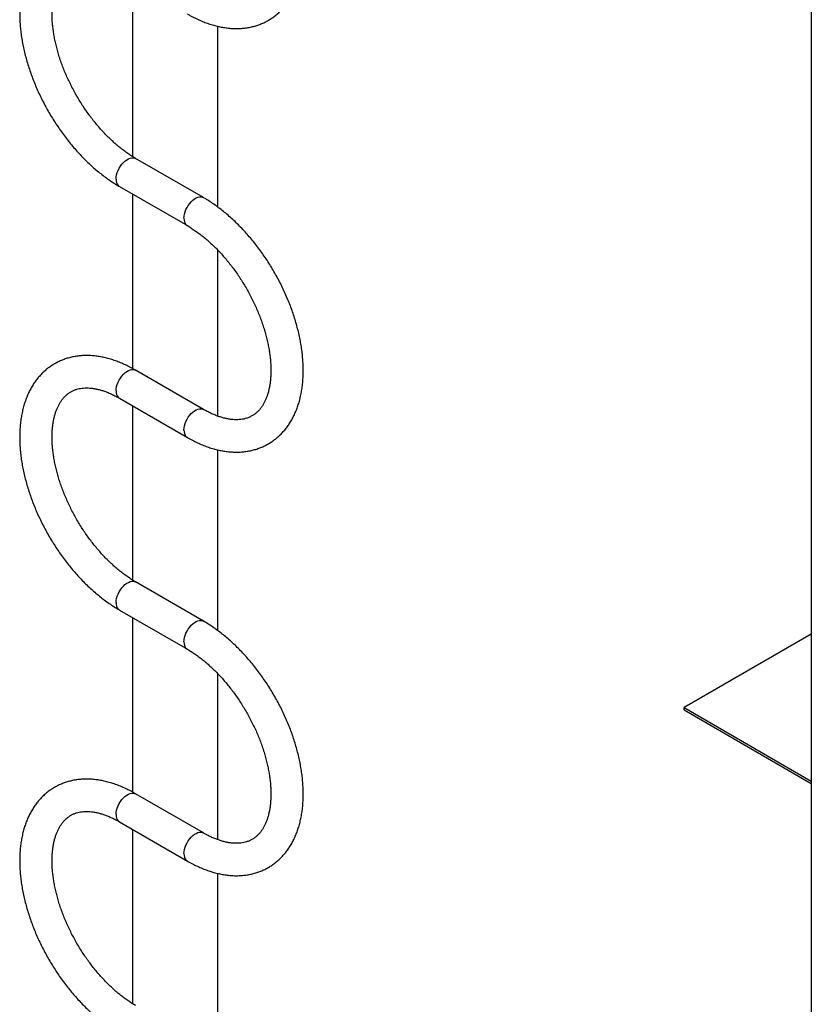
# Model space of a CAD drawing. Units: millimetres. Extents: x 0 to 59.4, y 0 to 42.1.
# Drawn here: x 42.7 to 44.7, y 34.4 to 36.9 of the extents above; entities that cross this region are included whole.
import ezdxf

# ---------------------------------------------------------------- set-up
doc = ezdxf.new("R2010")
doc.units = ezdxf.units.MM

msp = doc.modelspace()

# ---------------------------------------------------------------- linework, layer by layer
at = {"color": 7, "linetype": 'Continuous', "lineweight": 25}
for p, q in [((44.72698, 38.95614), (44.72698, 33.08927)), ((42.95922, 37.01837), (42.95922, 36.56474)), ((43.18147, 36.43314), (43.18147, 36.90356)), ((43.14444, 36.45756), (42.96766, 36.55961)), ((42.92554, 36.48664), (43.10231, 36.38459)), ((42.95922, 36.4672), (42.95922, 36.01313)), ((43.18147, 35.88895), (43.18147, 36.32112)), ((43.14444, 35.90639), (42.96766, 36.00844)), ((42.92554, 35.93548), (43.10231, 35.83343)), ((42.95922, 35.91604), (42.95922, 35.46241)), ((43.18147, 35.33081), (43.18147, 35.80123)), ((43.14444, 35.35523), (42.96766, 35.45728)), ((42.92554, 35.38431), (43.10231, 35.28226)), ((42.95922, 35.36487), (42.95922, 34.9108)), ((44.72698, 35.32127), (44.39617, 35.13029)), ((43.18147, 34.78662), (43.18147, 35.21879)), ((44.39617, 35.12417), (44.39617, 35.13029)), ((44.39617, 35.13029), (44.72698, 34.93932)), ((44.39617, 35.12417), (44.72698, 34.93319)), ((43.14444, 34.80406), (42.96766, 34.90611)), ((42.92554, 34.83315), (43.10231, 34.7311)), ((42.95922, 34.81371), (42.95922, 34.36008)), ((43.18147, 34.22848), (43.18147, 34.6989))]:
    msp.add_line(p, q, dxfattribs=at)
at = {"color": 8, "linetype": 'Continuous', "lineweight": 25, "flags": 128}
for points in [[(42.91681, 36.50593), (42.91714, 36.51125), (42.91813, 36.51683), (42.91976, 36.52256), (42.92199, 36.5283), (42.92476, 36.53392), (42.92803, 36.5393), (42.9317, 36.54432), (42.93572, 36.54886), (42.93997, 36.55283), (42.94437, 36.55614), (42.94882, 36.55871), (42.95323, 36.56049), (42.95748, 36.56143), (42.96149, 36.56151), (42.96517, 36.56074), (42.96767, 36.5596)], [(42.91681, 36.50593), (42.91714, 36.501), (42.91813, 36.49656), (42.91976, 36.49271), (42.92199, 36.48954), (42.92476, 36.48713), (42.92554, 36.48664)], [(43.09359, 36.40388), (43.09392, 36.4092), (43.09491, 36.41478), (43.09654, 36.42051), (43.09876, 36.42624), (43.10154, 36.43187), (43.1048, 36.43725), (43.10848, 36.44227), (43.11249, 36.44681), (43.11675, 36.45078), (43.12115, 36.45409), (43.1256, 36.45666), (43.13, 36.45844), (43.13426, 36.45938), (43.13827, 36.45946), (43.14195, 36.45869), (43.14443, 36.45756)], [(43.09359, 36.40388), (43.09392, 36.39895), (43.09491, 36.39451), (43.09654, 36.39066), (43.09876, 36.38749), (43.10154, 36.38507), (43.10231, 36.3846)], [(42.91681, 35.95477), (42.91714, 35.96008), (42.91813, 35.96567), (42.91976, 35.97139), (42.92199, 35.97713), (42.92476, 35.98275), (42.92803, 35.98813), (42.9317, 35.99315), (42.93572, 35.9977), (42.93997, 36.00167), (42.94437, 36.00498), (42.94882, 36.00755), (42.95323, 36.00932), (42.95748, 36.01026), (42.96149, 36.01035), (42.96517, 36.00958), (42.96766, 36.00844)], [(42.91681, 35.95477), (42.91714, 35.94983), (42.91813, 35.94539), (42.91976, 35.94154), (42.92199, 35.93838), (42.92476, 35.93596), (42.92554, 35.93548)], [(43.09359, 35.85272), (43.09392, 35.85803), (43.09491, 35.86362), (43.09654, 35.86934), (43.09876, 35.87508), (43.10154, 35.8807), (43.1048, 35.88608), (43.10848, 35.8911), (43.11249, 35.89565), (43.11675, 35.89962), (43.12115, 35.90293), (43.1256, 35.9055), (43.13, 35.90727), (43.13426, 35.90821), (43.13827, 35.9083), (43.14195, 35.90752), (43.14441, 35.90641)], [(43.09359, 35.85272), (43.09392, 35.84778), (43.09491, 35.84334), (43.09654, 35.83949), (43.09876, 35.83633), (43.10154, 35.83391), (43.10232, 35.83343)], [(42.91681, 35.4036), (42.91714, 35.40892), (42.91813, 35.4145), (42.91976, 35.42023), (42.92199, 35.42597), (42.92476, 35.43159), (42.92803, 35.43697), (42.9317, 35.44199), (42.93572, 35.44653), (42.93997, 35.4505), (42.94437, 35.45381), (42.94882, 35.45638), (42.95323, 35.45816), (42.95748, 35.4591), (42.96149, 35.45918), (42.96517, 35.45841), (42.96767, 35.45727)], [(42.91681, 35.4036), (42.91714, 35.39867), (42.91813, 35.39423), (42.91976, 35.39038), (42.92199, 35.38721), (42.92476, 35.3848), (42.92554, 35.38431)], [(43.09359, 35.30155), (43.09392, 35.30687), (43.09491, 35.31245), (43.09654, 35.31818), (43.09876, 35.32391), (43.10154, 35.32954), (43.1048, 35.33492), (43.10848, 35.33994), (43.11249, 35.34448), (43.11675, 35.34845), (43.12115, 35.35176), (43.1256, 35.35433), (43.13, 35.35611), (43.13426, 35.35705), (43.13827, 35.35713), (43.14195, 35.35636), (43.14443, 35.35523)], [(43.09359, 35.30155), (43.09392, 35.29662), (43.09491, 35.29218), (43.09654, 35.28833), (43.09876, 35.28516), (43.10154, 35.28274), (43.10231, 35.28227)], [(42.91681, 34.85244), (42.91714, 34.85775), (42.91813, 34.86334), (42.91976, 34.86906), (42.92199, 34.8748), (42.92476, 34.88042), (42.92803, 34.8858), (42.9317, 34.89082), (42.93572, 34.89537), (42.93997, 34.89934), (42.94437, 34.90265), (42.94882, 34.90522), (42.95323, 34.90699), (42.95748, 34.90793), (42.96149, 34.90802), (42.96517, 34.90725), (42.96766, 34.90611)], [(42.91681, 34.85244), (42.91714, 34.8475), (42.91813, 34.84306), (42.91976, 34.83921), (42.92199, 34.83605), (42.92476, 34.83363), (42.92554, 34.83315)], [(43.09359, 34.75038), (43.09392, 34.7557), (43.09491, 34.76129), (43.09654, 34.76701), (43.09876, 34.77275), (43.10154, 34.77837), (43.1048, 34.78375), (43.10848, 34.78877), (43.11249, 34.79332), (43.11675, 34.79729), (43.12115, 34.8006), (43.1256, 34.80317), (43.13, 34.80494), (43.13426, 34.80588), (43.13827, 34.80597), (43.14195, 34.80519), (43.14441, 34.80408)], [(43.09359, 34.75038), (43.09392, 34.74545), (43.09491, 34.74101), (43.09654, 34.73716), (43.09876, 34.734), (43.10154, 34.73158), (43.10232, 34.7311)]]:
    msp.add_lwpolyline(points, dxfattribs=at)
at = {"color": 7, "linetype": 'Continuous', "lineweight": 25}
for points, knots in [([(43.10231, 36.93576), (43.10461, 36.93445), (43.11121, 36.9307), (43.12217, 36.92502), (43.1352, 36.91895), (43.14825, 36.91361), (43.16128, 36.909), (43.17427, 36.90515), (43.18718, 36.90207), (43.19997, 36.89977), (43.2126, 36.89825), (43.22504, 36.89753), (43.23724, 36.8976), (43.24917, 36.89845), (43.2608, 36.90007), (43.27211, 36.90244), (43.28306, 36.90556), (43.29364, 36.90939), (43.30383, 36.91393), (43.31362, 36.91916), (43.32298, 36.92506), (43.33191, 36.93161), (43.34039, 36.93881), (43.3484, 36.94664), (43.35593, 36.95508), (43.36298, 36.96413), (43.36952, 36.97378), (43.37555, 36.98402), (43.38104, 36.99483), (43.38598, 37.0062), (43.39036, 37.0181), (43.39415, 37.03051), (43.39736, 37.0434), (43.39996, 37.05674), (43.40195, 37.07049), (43.40332, 37.08462), (43.40408, 37.09909), (43.40423, 37.11385), (43.40377, 37.12888), (43.4027, 37.14414), (43.40104, 37.15959), (43.3988, 37.1752), (43.39597, 37.19094), (43.39258, 37.20677), (43.38863, 37.22267), (43.38414, 37.23861), (43.37912, 37.25455), (43.37358, 37.27047), (43.36753, 37.28633), (43.36099, 37.30211), (43.35396, 37.31777), (43.34648, 37.33328), (43.33855, 37.34862), (43.33032, 37.36349), (43.3242, 37.37391), (43.32091, 37.37931), (43.32046, 37.38004)], [0, 0, 0, 0, 0.010486, 0.0301418, 0.0498077, 0.0694572, 0.0890714, 0.1086276, 0.1281001, 0.1474616, 0.1666849, 0.1857459, 0.2046257, 0.2233131, 0.2418057, 0.2601107, 0.2782445, 0.2962316, 0.3141027, 0.3318934, 0.3496424, 0.3673824, 0.3851473, 0.4029755, 0.4209027, 0.4389596, 0.4571712, 0.4755548, 0.49412, 0.5128675, 0.5317896, 0.5508717, 0.5700934, 0.5894312, 0.6088601, 0.6283561, 0.6478972, 0.6674647, 0.6870428, 0.7066166, 0.7261784, 0.7457227, 0.7652464, 0.7847477, 0.8042264, 0.8236829, 0.8431187, 0.8625353, 0.8819351, 0.9013204, 0.9206937, 0.9400578, 0.9594154, 0.9787694, 0.9971044, 1, 1, 1, 1]), ([(42.96766, 37.11077), (42.96536, 37.11208), (42.95876, 37.11583), (42.9478, 37.12151), (42.93477, 37.12758), (42.92173, 37.13292), (42.90869, 37.13753), (42.8957, 37.14138), (42.88279, 37.14446), (42.87, 37.14677), (42.85737, 37.14828), (42.84494, 37.149), (42.83274, 37.14893), (42.8208, 37.14808), (42.80917, 37.14646), (42.79787, 37.14409), (42.78691, 37.14098), (42.77633, 37.13714), (42.76614, 37.1326), (42.75635, 37.12738), (42.74699, 37.12148), (42.73806, 37.11492), (42.72959, 37.10772), (42.72158, 37.0999), (42.71404, 37.09145), (42.70699, 37.0824), (42.70045, 37.07275), (42.69442, 37.06251), (42.68893, 37.0517), (42.68399, 37.04033), (42.67961, 37.02843), (42.67582, 37.01602), (42.67261, 37.00313), (42.67001, 36.98979), (42.66803, 36.97604), (42.66665, 36.96191), (42.66589, 36.94745), (42.66574, 36.93268), (42.6662, 36.91765), (42.66727, 36.90239), (42.66893, 36.88695), (42.67118, 36.87133), (42.674, 36.8556), (42.67739, 36.83976), (42.68134, 36.82386), (42.68583, 36.80792), (42.69085, 36.79198), (42.69639, 36.77606), (42.70244, 36.7602), (42.70899, 36.74443), (42.71601, 36.72877), (42.72349, 36.71325), (42.73143, 36.69791), (42.73979, 36.68278), (42.74858, 36.66788), (42.75776, 36.65324), (42.76732, 36.63889), (42.77725, 36.62487), (42.78752, 36.61119), (42.79811, 36.59789), (42.80902, 36.58499), (42.82021, 36.57251), (42.83168, 36.56049), (42.84339, 36.54895), (42.85533, 36.53792), (42.86749, 36.52741), (42.87983, 36.51745), (42.89234, 36.50807), (42.905, 36.49929), (42.91608, 36.4922), (42.92296, 36.48816), (42.92554, 36.48664)], [0, 0, 0, 0, 0.0080545, 0.0231524, 0.0382581, 0.0533512, 0.0684172, 0.0834386, 0.0983957, 0.1132676, 0.1280333, 0.1426744, 0.1571763, 0.1715303, 0.1857348, 0.1997952, 0.2137241, 0.2275402, 0.2412672, 0.2549326, 0.2685659, 0.2821922, 0.2958377, 0.3095319, 0.3233021, 0.3371719, 0.3511604, 0.3652812, 0.3795414, 0.3939416, 0.408476, 0.4231333, 0.4378978, 0.4527514, 0.4676751, 0.4826503, 0.4976602, 0.5126902, 0.5277285, 0.5427635, 0.5577892, 0.5728015, 0.5877979, 0.6027772, 0.6177391, 0.632684, 0.6476128, 0.6625271, 0.6774284, 0.6923185, 0.7071995, 0.7220733, 0.7369422, 0.7518083, 0.7666738, 0.7815406, 0.7964106, 0.8112859, 0.8261687, 0.8410613, 0.8559659, 0.8708845, 0.8858192, 0.9007719, 0.9157442, 0.9307374, 0.9457524, 0.9607893, 0.9758476, 0.9909254, 1, 1, 1, 1]), ([(42.96766, 36.55961), (42.9659, 36.56064), (42.96077, 36.56365), (42.9522, 36.5691), (42.94197, 36.57617), (42.93172, 36.58384), (42.92148, 36.5921), (42.91129, 36.60092), (42.90117, 36.61029), (42.89117, 36.62017), (42.8813, 36.63056), (42.87161, 36.64142), (42.86212, 36.65272), (42.85287, 36.66443), (42.84387, 36.67652), (42.83516, 36.68895), (42.82677, 36.7017), (42.81871, 36.71473), (42.81102, 36.72799), (42.80371, 36.74146), (42.7968, 36.75508), (42.79032, 36.76884), (42.78428, 36.78267), (42.7787, 36.79655), (42.77358, 36.81043), (42.76895, 36.82428), (42.76482, 36.83805), (42.76118, 36.85169), (42.75805, 36.86518), (42.75544, 36.87846), (42.75334, 36.89151), (42.75175, 36.90428), (42.75067, 36.91672), (42.7501, 36.92882), (42.75002, 36.94052), (42.75043, 36.9518), (42.75132, 36.96263), (42.75266, 36.97298), (42.75445, 36.98282), (42.75666, 36.99212), (42.75927, 37.00088), (42.76226, 37.00909), (42.76562, 37.01672), (42.76933, 37.0238), (42.77339, 37.03032), (42.7778, 37.0363), (42.78257, 37.04175), (42.78774, 37.04668), (42.79336, 37.0511), (42.79947, 37.05498), (42.80608, 37.05827), (42.81313, 37.0609), (42.82053, 37.06285), (42.82821, 37.06412), (42.83614, 37.06472), (42.84431, 37.0647), (42.85274, 37.06404), (42.86142, 37.06277), (42.87036, 37.06088), (42.87954, 37.05836), (42.88894, 37.0552), (42.89855, 37.05142), (42.90834, 37.04699), (42.91735, 37.04243), (42.92312, 37.03917), (42.92554, 37.03781)], [0, 0, 0, 0, 0.0081227, 0.0236762, 0.0392541, 0.0548592, 0.0704932, 0.0861566, 0.1018488, 0.1175684, 0.1333136, 0.1490822, 0.1648715, 0.1806788, 0.1965014, 0.2123364, 0.2281807, 0.2440314, 0.2598855, 0.2757401, 0.2915911, 0.3074355, 0.3232703, 0.3390925, 0.354899, 0.370687, 0.3864535, 0.4021959, 0.4179114, 0.4335978, 0.4492532, 0.4648761, 0.480466, 0.4960232, 0.5115495, 0.5270487, 0.5425269, 0.5579936, 0.5734595, 0.5889396, 0.6044573, 0.6200438, 0.6357408, 0.651602, 0.6676959, 0.6841071, 0.7009353, 0.7182857, 0.7362405, 0.7547962, 0.7737731, 0.7926981, 0.8111303, 0.8289155, 0.846089, 0.862763, 0.8790575, 0.8950754, 0.9108986, 0.9265899, 0.9421967, 0.9577543, 0.9732887, 0.9888182, 1, 1, 1, 1]), ([(43.10231, 35.83343), (43.10461, 35.83212), (43.11121, 35.82837), (43.12217, 35.82269), (43.1352, 35.81662), (43.14825, 35.81128), (43.16128, 35.80667), (43.17427, 35.80282), (43.18718, 35.79974), (43.19997, 35.79744), (43.2126, 35.79592), (43.22504, 35.7952), (43.23724, 35.79527), (43.24917, 35.79612), (43.2608, 35.79774), (43.27211, 35.80011), (43.28306, 35.80322), (43.29364, 35.80706), (43.30383, 35.8116), (43.31362, 35.81683), (43.32298, 35.82273), (43.33191, 35.82928), (43.34039, 35.83648), (43.3484, 35.8443), (43.35593, 35.85275), (43.36298, 35.8618), (43.36952, 35.87145), (43.37555, 35.88169), (43.38104, 35.8925), (43.38598, 35.90387), (43.39036, 35.91577), (43.39415, 35.92818), (43.39736, 35.94107), (43.39996, 35.95441), (43.40195, 35.96816), (43.40332, 35.98229), (43.40408, 35.99676), (43.40423, 36.01152), (43.40377, 36.02655), (43.4027, 36.04181), (43.40104, 36.05726), (43.3988, 36.07287), (43.39597, 36.08861), (43.39258, 36.10444), (43.38863, 36.12034), (43.38414, 36.13628), (43.37912, 36.15222), (43.37358, 36.16814), (43.36753, 36.184), (43.36099, 36.19978), (43.35396, 36.21544), (43.34648, 36.23095), (43.33855, 36.24629), (43.33018, 36.26142), (43.3214, 36.27632), (43.31222, 36.29096), (43.30265, 36.30531), (43.29273, 36.31933), (43.28246, 36.33301), (43.27186, 36.34632), (43.26095, 36.35922), (43.24976, 36.37169), (43.23829, 36.38371), (43.22658, 36.39525), (43.21464, 36.40629), (43.20249, 36.4168), (43.19014, 36.42675), (43.17763, 36.43613), (43.16497, 36.44491), (43.15389, 36.45201), (43.14702, 36.45604), (43.14444, 36.45756)], [0, 0, 0, 0, 0.0080545, 0.0231524, 0.0382581, 0.0533512, 0.0684172, 0.0834386, 0.0983957, 0.1132676, 0.1280333, 0.1426744, 0.1571763, 0.1715303, 0.1857348, 0.1997952, 0.2137241, 0.2275402, 0.2412672, 0.2549326, 0.2685659, 0.2821922, 0.2958377, 0.3095319, 0.3233021, 0.3371719, 0.3511604, 0.3652812, 0.3795414, 0.3939416, 0.408476, 0.4231333, 0.4378978, 0.4527514, 0.4676751, 0.4826503, 0.4976602, 0.5126902, 0.5277285, 0.5427635, 0.5577892, 0.5728015, 0.5877979, 0.6027772, 0.6177391, 0.632684, 0.6476128, 0.6625271, 0.6774284, 0.6923185, 0.7071995, 0.7220733, 0.7369422, 0.7518083, 0.7666738, 0.7815406, 0.7964106, 0.8112859, 0.8261687, 0.8410613, 0.8559659, 0.8708845, 0.8858192, 0.9007719, 0.9157442, 0.9307374, 0.9457524, 0.9607893, 0.9758476, 0.9909254, 1, 1, 1, 1]), ([(43.10231, 36.38459), (43.10407, 36.38356), (43.1092, 36.38055), (43.11777, 36.3751), (43.128, 36.36803), (43.13825, 36.36036), (43.14849, 36.3521), (43.15868, 36.34328), (43.1688, 36.33392), (43.17881, 36.32403), (43.18867, 36.31364), (43.19836, 36.30278), (43.20785, 36.29149), (43.21711, 36.27978), (43.2261, 36.26769), (43.23481, 36.25525), (43.2432, 36.2425), (43.25126, 36.22948), (43.25895, 36.21621), (43.26626, 36.20275), (43.27317, 36.18912), (43.27965, 36.17537), (43.28569, 36.16153), (43.29128, 36.14765), (43.29639, 36.13377), (43.30102, 36.11992), (43.30516, 36.10616), (43.30879, 36.09251), (43.31192, 36.07902), (43.31453, 36.06574), (43.31664, 36.05269), (43.31822, 36.03993), (43.3193, 36.02748), (43.31987, 36.01538), (43.31995, 36.00368), (43.31954, 35.9924), (43.31865, 35.98157), (43.31731, 35.97122), (43.31552, 35.96139), (43.31332, 35.95208), (43.3107, 35.94332), (43.30771, 35.93512), (43.30435, 35.92748), (43.30064, 35.9204), (43.29658, 35.91388), (43.29218, 35.9079), (43.2874, 35.90246), (43.28223, 35.89752), (43.27661, 35.8931), (43.2705, 35.88922), (43.26389, 35.88594), (43.25685, 35.8833), (43.24944, 35.88135), (43.24176, 35.88009), (43.23383, 35.87948), (43.22566, 35.87951), (43.21723, 35.88016), (43.20855, 35.88143), (43.19961, 35.88333), (43.19044, 35.88585), (43.18103, 35.889), (43.17142, 35.89278), (43.16163, 35.89721), (43.15262, 35.90177), (43.14685, 35.90503), (43.14444, 35.90639)], [0, 0, 0, 0, 0.0081227, 0.0236762, 0.0392541, 0.0548592, 0.0704932, 0.0861566, 0.1018488, 0.1175684, 0.1333136, 0.1490822, 0.1648715, 0.1806788, 0.1965014, 0.2123364, 0.2281807, 0.2440314, 0.2598855, 0.2757401, 0.2915911, 0.3074355, 0.3232703, 0.3390925, 0.354899, 0.370687, 0.3864535, 0.4021959, 0.4179114, 0.4335978, 0.4492532, 0.4648761, 0.480466, 0.4960232, 0.5115495, 0.5270487, 0.5425269, 0.5579936, 0.5734595, 0.5889396, 0.6044573, 0.6200438, 0.6357408, 0.651602, 0.6676959, 0.6841071, 0.7009353, 0.7182857, 0.7362405, 0.7547962, 0.7737731, 0.7926981, 0.8111303, 0.8289155, 0.846089, 0.862763, 0.8790575, 0.8950754, 0.9108986, 0.9265899, 0.9421967, 0.9577543, 0.9732887, 0.9888182, 1, 1, 1, 1]), ([(42.96766, 36.00844), (42.96536, 36.00975), (42.95876, 36.0135), (42.9478, 36.01918), (42.93477, 36.02525), (42.92173, 36.03059), (42.90869, 36.0352), (42.8957, 36.03905), (42.88279, 36.04213), (42.87, 36.04444), (42.85737, 36.04595), (42.84494, 36.04667), (42.83274, 36.0466), (42.8208, 36.04575), (42.80917, 36.04413), (42.79787, 36.04176), (42.78691, 36.03865), (42.77633, 36.03481), (42.76614, 36.03027), (42.75635, 36.02505), (42.74699, 36.01915), (42.73806, 36.01259), (42.72959, 36.00539), (42.72158, 35.99757), (42.71404, 35.98912), (42.70699, 35.98007), (42.70045, 35.97042), (42.69442, 35.96018), (42.68893, 35.94937), (42.68399, 35.938), (42.67961, 35.9261), (42.67582, 35.91369), (42.67261, 35.9008), (42.67001, 35.88746), (42.66803, 35.87371), (42.66665, 35.85958), (42.66589, 35.84512), (42.66574, 35.83035), (42.6662, 35.81532), (42.66727, 35.80006), (42.66893, 35.78461), (42.67118, 35.769), (42.674, 35.75327), (42.67739, 35.73743), (42.68134, 35.72153), (42.68583, 35.70559), (42.69085, 35.68965), (42.69639, 35.67373), (42.70244, 35.65787), (42.70899, 35.6421), (42.71601, 35.62644), (42.72349, 35.61092), (42.73143, 35.59558), (42.73979, 35.58045), (42.74858, 35.56555), (42.75776, 35.55091), (42.76732, 35.53656), (42.77725, 35.52254), (42.78752, 35.50886), (42.79811, 35.49556), (42.80902, 35.48266), (42.82021, 35.47018), (42.83168, 35.45816), (42.84339, 35.44662), (42.85533, 35.43559), (42.86749, 35.42508), (42.87983, 35.41512), (42.89234, 35.40574), (42.905, 35.39696), (42.91608, 35.38987), (42.92296, 35.38583), (42.92554, 35.38431)], [0, 0, 0, 0, 0.0080545, 0.0231524, 0.0382581, 0.0533512, 0.0684172, 0.0834386, 0.0983957, 0.1132676, 0.1280333, 0.1426744, 0.1571763, 0.1715303, 0.1857348, 0.1997952, 0.2137241, 0.2275402, 0.2412672, 0.2549326, 0.2685659, 0.2821922, 0.2958377, 0.3095319, 0.3233021, 0.3371719, 0.3511604, 0.3652812, 0.3795414, 0.3939416, 0.408476, 0.4231333, 0.4378978, 0.4527514, 0.4676751, 0.4826503, 0.4976602, 0.5126902, 0.5277285, 0.5427635, 0.5577892, 0.5728015, 0.5877979, 0.6027772, 0.6177391, 0.632684, 0.6476128, 0.6625271, 0.6774284, 0.6923185, 0.7071995, 0.7220733, 0.7369422, 0.7518083, 0.7666738, 0.7815406, 0.7964106, 0.8112859, 0.8261687, 0.8410613, 0.8559659, 0.8708845, 0.8858192, 0.9007719, 0.9157442, 0.9307374, 0.9457524, 0.9607893, 0.9758476, 0.9909254, 1, 1, 1, 1]), ([(42.96766, 35.45728), (42.9659, 35.45831), (42.96077, 35.46132), (42.9522, 35.46677), (42.94197, 35.47384), (42.93172, 35.48151), (42.92148, 35.48977), (42.91129, 35.49859), (42.90117, 35.50796), (42.89117, 35.51784), (42.8813, 35.52823), (42.87161, 35.53909), (42.86212, 35.55039), (42.85287, 35.5621), (42.84387, 35.57419), (42.83516, 35.58662), (42.82677, 35.59937), (42.81871, 35.6124), (42.81102, 35.62566), (42.80371, 35.63913), (42.7968, 35.65275), (42.79032, 35.66651), (42.78428, 35.68034), (42.7787, 35.69422), (42.77358, 35.7081), (42.76895, 35.72195), (42.76482, 35.73571), (42.76118, 35.74936), (42.75805, 35.76285), (42.75544, 35.77613), (42.75334, 35.78918), (42.75175, 35.80195), (42.75067, 35.81439), (42.7501, 35.82649), (42.75002, 35.83819), (42.75043, 35.84947), (42.75132, 35.8603), (42.75266, 35.87065), (42.75445, 35.88049), (42.75666, 35.88979), (42.75927, 35.89855), (42.76226, 35.90676), (42.76562, 35.91439), (42.76933, 35.92147), (42.77339, 35.92799), (42.7778, 35.93397), (42.78257, 35.93942), (42.78774, 35.94435), (42.79336, 35.94877), (42.79947, 35.95265), (42.80608, 35.95594), (42.81313, 35.95857), (42.82053, 35.96052), (42.82821, 35.96179), (42.83614, 35.96239), (42.84431, 35.96237), (42.85274, 35.96171), (42.86142, 35.96044), (42.87036, 35.95855), (42.87954, 35.95603), (42.88894, 35.95287), (42.89855, 35.94909), (42.90834, 35.94466), (42.91735, 35.9401), (42.92312, 35.93684), (42.92554, 35.93548)], [0, 0, 0, 0, 0.0081227, 0.0236762, 0.0392541, 0.0548592, 0.0704932, 0.0861566, 0.1018488, 0.1175684, 0.1333136, 0.1490822, 0.1648715, 0.1806788, 0.1965014, 0.2123364, 0.2281807, 0.2440314, 0.2598855, 0.2757401, 0.2915911, 0.3074355, 0.3232703, 0.3390925, 0.354899, 0.370687, 0.3864535, 0.4021959, 0.4179114, 0.4335978, 0.4492532, 0.4648761, 0.480466, 0.4960232, 0.5115495, 0.5270487, 0.5425269, 0.5579936, 0.5734595, 0.5889396, 0.6044573, 0.6200438, 0.6357408, 0.651602, 0.6676959, 0.6841071, 0.7009353, 0.7182857, 0.7362405, 0.7547962, 0.7737731, 0.7926981, 0.8111303, 0.8289155, 0.846089, 0.862763, 0.8790575, 0.8950754, 0.9108986, 0.9265899, 0.9421967, 0.9577543, 0.9732887, 0.9888182, 1, 1, 1, 1]), ([(43.10231, 34.7311), (43.10461, 34.72979), (43.11121, 34.72604), (43.12217, 34.72036), (43.1352, 34.71429), (43.14825, 34.70895), (43.16128, 34.70434), (43.17427, 34.70049), (43.18718, 34.69741), (43.19997, 34.69511), (43.2126, 34.69359), (43.22504, 34.69287), (43.23724, 34.69294), (43.24917, 34.69379), (43.2608, 34.69541), (43.27211, 34.69778), (43.28306, 34.70089), (43.29364, 34.70473), (43.30383, 34.70927), (43.31362, 34.7145), (43.32298, 34.72039), (43.33191, 34.72695), (43.34039, 34.73415), (43.3484, 34.74197), (43.35593, 34.75042), (43.36298, 34.75947), (43.36952, 34.76912), (43.37555, 34.77936), (43.38104, 34.79017), (43.38598, 34.80154), (43.39036, 34.81344), (43.39415, 34.82585), (43.39736, 34.83874), (43.39996, 34.85208), (43.40195, 34.86583), (43.40332, 34.87996), (43.40408, 34.89443), (43.40423, 34.90919), (43.40377, 34.92422), (43.4027, 34.93948), (43.40104, 34.95493), (43.3988, 34.97054), (43.39597, 34.98628), (43.39258, 35.00211), (43.38863, 35.01801), (43.38414, 35.03395), (43.37912, 35.04989), (43.37358, 35.06581), (43.36753, 35.08167), (43.36099, 35.09745), (43.35396, 35.11311), (43.34648, 35.12862), (43.33855, 35.14396), (43.33018, 35.15909), (43.3214, 35.17399), (43.31222, 35.18863), (43.30265, 35.20298), (43.29273, 35.217), (43.28246, 35.23068), (43.27186, 35.24399), (43.26095, 35.25689), (43.24976, 35.26936), (43.23829, 35.28138), (43.22658, 35.29292), (43.21464, 35.30396), (43.20249, 35.31446), (43.19014, 35.32442), (43.17763, 35.3338), (43.16497, 35.34258), (43.15389, 35.34968), (43.14702, 35.35371), (43.14444, 35.35523)], [0, 0, 0, 0, 0.0080545, 0.0231524, 0.0382581, 0.0533512, 0.0684172, 0.0834386, 0.0983957, 0.1132676, 0.1280333, 0.1426744, 0.1571763, 0.1715303, 0.1857348, 0.1997952, 0.2137241, 0.2275402, 0.2412672, 0.2549326, 0.2685659, 0.2821922, 0.2958377, 0.3095319, 0.3233021, 0.3371719, 0.3511604, 0.3652812, 0.3795414, 0.3939416, 0.408476, 0.4231333, 0.4378978, 0.4527514, 0.4676751, 0.4826503, 0.4976602, 0.5126902, 0.5277285, 0.5427635, 0.5577892, 0.5728015, 0.5877979, 0.6027772, 0.6177391, 0.632684, 0.6476128, 0.6625271, 0.6774284, 0.6923185, 0.7071995, 0.7220733, 0.7369422, 0.7518083, 0.7666738, 0.7815406, 0.7964106, 0.8112859, 0.8261687, 0.8410613, 0.8559659, 0.8708845, 0.8858192, 0.9007719, 0.9157442, 0.9307374, 0.9457524, 0.9607893, 0.9758476, 0.9909254, 1, 1, 1, 1]), ([(43.10231, 35.28226), (43.10407, 35.28123), (43.1092, 35.27822), (43.11777, 35.27277), (43.128, 35.2657), (43.13825, 35.25803), (43.14849, 35.24977), (43.15868, 35.24095), (43.1688, 35.23159), (43.17881, 35.2217), (43.18867, 35.21131), (43.19836, 35.20045), (43.20785, 35.18916), (43.21711, 35.17745), (43.2261, 35.16536), (43.23481, 35.15292), (43.2432, 35.14017), (43.25126, 35.12715), (43.25895, 35.11388), (43.26626, 35.10042), (43.27317, 35.08679), (43.27965, 35.07304), (43.28569, 35.0592), (43.29128, 35.04532), (43.29639, 35.03144), (43.30102, 35.01759), (43.30516, 35.00383), (43.30879, 34.99018), (43.31192, 34.97669), (43.31453, 34.96341), (43.31664, 34.95036), (43.31822, 34.9376), (43.3193, 34.92515), (43.31987, 34.91305), (43.31995, 34.90135), (43.31954, 34.89007), (43.31865, 34.87924), (43.31731, 34.86889), (43.31552, 34.85906), (43.31332, 34.84975), (43.3107, 34.84099), (43.30771, 34.83279), (43.30435, 34.82515), (43.30064, 34.81807), (43.29658, 34.81155), (43.29218, 34.80557), (43.2874, 34.80013), (43.28223, 34.79519), (43.27661, 34.79077), (43.2705, 34.78689), (43.26389, 34.78361), (43.25685, 34.78097), (43.24944, 34.77902), (43.24176, 34.77776), (43.23383, 34.77715), (43.22566, 34.77718), (43.21723, 34.77783), (43.20855, 34.7791), (43.19961, 34.781), (43.19044, 34.78352), (43.18103, 34.78667), (43.17142, 34.79045), (43.16163, 34.79488), (43.15262, 34.79944), (43.14685, 34.8027), (43.14444, 34.80406)], [0, 0, 0, 0, 0.00812274, 0.0236762, 0.03925413, 0.05485918, 0.07049318, 0.08615658, 0.10184877, 0.11756842, 0.13331363, 0.14908216, 0.16487146, 0.18067882, 0.19650143, 0.21233636, 0.22818068, 0.24403141, 0.25988555, 0.2757401, 0.29159112, 0.30743553, 0.32327032, 0.33909248, 0.35489902, 0.37068699, 0.38645353, 0.40219586, 0.4179114, 0.43359782, 0.44925319, 0.46487611, 0.48046597, 0.49602317, 0.51154952, 0.52704873, 0.54252694, 0.55799355, 0.57345953, 0.58893963, 0.60445726, 0.62004384, 0.63574083, 0.65160201, 0.66769586, 0.68410708, 0.7009353, 0.71828568, 0.73624047, 0.75479624, 0.77377309, 0.79269811, 0.81113034, 0.8289155, 0.846089, 0.86276303, 0.8790575, 0.89507542, 0.9108986, 0.92658989, 0.94219668, 0.9577543, 0.97328873, 0.98881815, 1, 1, 1, 1]), ([(42.96766, 34.90611), (42.96536, 34.90742), (42.95876, 34.91117), (42.9478, 34.91685), (42.93477, 34.92292), (42.92173, 34.92826), (42.90869, 34.93287), (42.8957, 34.93672), (42.88279, 34.9398), (42.87, 34.94211), (42.85737, 34.94362), (42.84494, 34.94434), (42.83274, 34.94427), (42.8208, 34.94342), (42.80917, 34.9418), (42.79787, 34.93943), (42.78691, 34.93632), (42.77633, 34.93248), (42.76614, 34.92794), (42.75635, 34.92272), (42.74699, 34.91682), (42.73806, 34.91026), (42.72959, 34.90306), (42.72158, 34.89524), (42.71404, 34.88679), (42.70699, 34.87774), (42.70045, 34.86809), (42.69442, 34.85785), (42.68893, 34.84704), (42.68399, 34.83567), (42.67961, 34.82377), (42.67582, 34.81136), (42.67261, 34.79847), (42.67001, 34.78513), (42.66803, 34.77138), (42.66665, 34.75725), (42.66589, 34.74279), (42.66574, 34.72802), (42.6662, 34.71299), (42.66727, 34.69773), (42.66893, 34.68228), (42.67118, 34.66667), (42.674, 34.65094), (42.67739, 34.6351), (42.68134, 34.6192), (42.68583, 34.60326), (42.69085, 34.58732), (42.69639, 34.5714), (42.70244, 34.55554), (42.70899, 34.53977), (42.71601, 34.52411), (42.72349, 34.50859), (42.73143, 34.49325), (42.73979, 34.47812), (42.74858, 34.46322), (42.75776, 34.44858), (42.76732, 34.43423), (42.77725, 34.42021), (42.78752, 34.40653), (42.79811, 34.39323), (42.80902, 34.38033), (42.82021, 34.36785), (42.83168, 34.35583), (42.84339, 34.34429), (42.85533, 34.33326), (42.86749, 34.32275), (42.87983, 34.31279), (42.89234, 34.30341), (42.905, 34.29463), (42.91608, 34.28754), (42.92296, 34.2835), (42.92554, 34.28198)], [0, 0, 0, 0, 0.00805446, 0.02315242, 0.03825807, 0.05335117, 0.06841715, 0.08343859, 0.09839575, 0.11326758, 0.12803333, 0.14267439, 0.15717628, 0.17153033, 0.18573476, 0.19979515, 0.21372405, 0.22754018, 0.24126725, 0.25493259, 0.26856587, 0.28219225, 0.29583773, 0.30953192, 0.32330205, 0.33717186, 0.35116043, 0.36528123, 0.37954145, 0.39394164, 0.40847603, 0.42313328, 0.4378978, 0.45275145, 0.46767512, 0.4826503, 0.49766015, 0.51269023, 0.52772848, 0.54276347, 0.55778917, 0.57280148, 0.58779791, 0.6027772, 0.61773907, 0.63268396, 0.64761285, 0.66252711, 0.67742838, 0.69231851, 0.70719947, 0.72207333, 0.73694222, 0.75180831, 0.76667379, 0.78154065, 0.7964106, 0.81128588, 0.82616872, 0.84106133, 0.85596589, 0.87088451, 0.88581922, 0.90077189, 0.91574417, 0.93073738, 0.94575236, 0.96078933, 0.97584762, 0.99092542, 1, 1, 1, 1]), ([(42.96766, 34.35495), (42.9659, 34.35598), (42.96077, 34.35899), (42.9522, 34.36444), (42.94197, 34.37151), (42.93172, 34.37918), (42.92148, 34.38744), (42.91129, 34.39626), (42.90117, 34.40563), (42.89117, 34.41551), (42.8813, 34.4259), (42.87161, 34.43676), (42.86212, 34.44806), (42.85287, 34.45977), (42.84387, 34.47186), (42.83516, 34.48429), (42.82677, 34.49704), (42.81871, 34.51007), (42.81102, 34.52333), (42.80371, 34.5368), (42.7968, 34.55042), (42.79032, 34.56418), (42.78428, 34.57801), (42.7787, 34.59189), (42.77358, 34.60577), (42.76895, 34.61962), (42.76482, 34.63338), (42.76118, 34.64703), (42.75805, 34.66052), (42.75544, 34.6738), (42.75334, 34.68685), (42.75175, 34.69962), (42.75067, 34.71206), (42.7501, 34.72416), (42.75002, 34.73586), (42.75043, 34.74714), (42.75132, 34.75797), (42.75266, 34.76832), (42.75445, 34.77816), (42.75666, 34.78746), (42.75927, 34.79622), (42.76226, 34.80443), (42.76562, 34.81206), (42.76933, 34.81914), (42.77339, 34.82566), (42.7778, 34.83164), (42.78257, 34.83709), (42.78774, 34.84202), (42.79336, 34.84644), (42.79947, 34.85032), (42.80608, 34.85361), (42.81313, 34.85624), (42.82053, 34.85819), (42.82821, 34.85946), (42.83614, 34.86006), (42.84431, 34.86004), (42.85274, 34.85938), (42.86142, 34.85811), (42.87036, 34.85622), (42.87954, 34.8537), (42.88894, 34.85054), (42.89855, 34.84676), (42.90834, 34.84233), (42.91735, 34.83777), (42.92312, 34.83451), (42.92554, 34.83315)], [0, 0, 0, 0, 0.0081227, 0.0236762, 0.0392541, 0.0548592, 0.0704932, 0.0861566, 0.1018488, 0.1175684, 0.1333136, 0.1490822, 0.1648715, 0.1806788, 0.1965014, 0.2123364, 0.2281807, 0.2440314, 0.2598855, 0.2757401, 0.2915911, 0.3074355, 0.3232703, 0.3390925, 0.354899, 0.370687, 0.3864535, 0.4021959, 0.4179114, 0.4335978, 0.4492532, 0.4648761, 0.480466, 0.4960232, 0.5115495, 0.5270487, 0.5425269, 0.5579936, 0.5734595, 0.5889396, 0.6044573, 0.6200438, 0.6357408, 0.651602, 0.6676959, 0.6841071, 0.7009353, 0.7182857, 0.7362405, 0.7547962, 0.7737731, 0.7926981, 0.8111303, 0.8289155, 0.846089, 0.862763, 0.8790575, 0.8950754, 0.9108986, 0.9265899, 0.9421967, 0.9577543, 0.9732887, 0.9888182, 1, 1, 1, 1])]:
    msp.add_open_spline(points, degree=3, knots=knots, dxfattribs=at)

doc.saveas('drawing.dxf')
